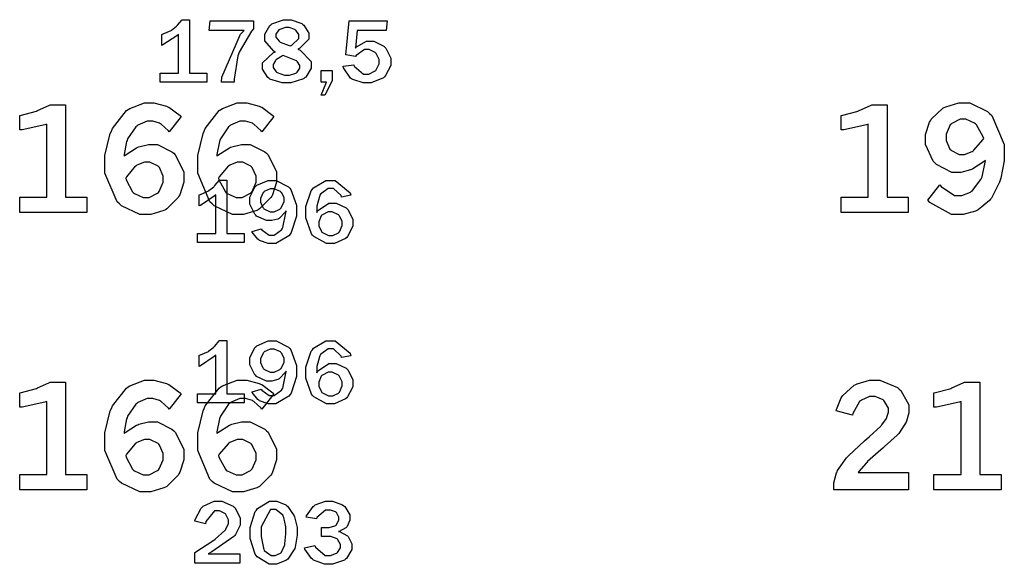
# Model space of a CAD drawing. Extents: x 0.5 to 11.5, y 0.5 to 7.9.
# Drawn here: x 3 to 3.7, y 2.9 to 3.3 of the extents above; entities that cross this region are included whole.
import ezdxf

# ---------------------------------------------------------------- set-up
doc = ezdxf.new("R2010")
doc.units = 0
doc.header["$MEASUREMENT"] = 0

msp = doc.modelspace()

# ---------------------------------------------------------------- linework, layer by layer
at = {"color": 0}
for points in [[(3.12619, 3.29368), (3.09011, 3.29368), (3.09011, 3.30063), (3.10428, 3.30063), (3.10428, 3.33035), (3.10308, 3.32932), (3.09233, 3.32226), (3.09142, 3.32189), (3.09142, 3.33035), (3.09239, 3.33074), (3.09853, 3.33339), (3.09879, 3.33356), (3.09901, 3.33371), (3.10265, 3.33664), (3.10314, 3.33708), (3.10362, 3.33751), (3.10699, 3.34142), (3.10721, 3.34174), (3.11285, 3.34174), (3.11285, 3.30063), (3.12619, 3.30063), (3.12619, 3.29368)], [(3.12869, 3.34076), (3.16217, 3.34076), (3.16217, 3.33479), (3.16069, 3.33296), (3.15104, 3.31662), (3.15061, 3.31521), (3.15013, 3.31386), (3.14725, 3.2959), (3.14714, 3.29368), (3.13747, 3.29368), (3.13764, 3.29753), (3.15224, 3.33068), (3.15494, 3.3335), (3.12799, 3.3335), (3.12869, 3.34076)], [(3.17919, 3.31694), (3.17779, 3.3176), (3.17096, 3.32557), (3.17096, 3.32824), (3.17096, 3.33062), (3.17475, 3.33718), (3.17551, 3.33778), (3.17626, 3.33843), (3.18528, 3.34153), (3.18832, 3.34153), (3.19129, 3.34153), (3.19954, 3.33876), (3.20031, 3.33817), (3.20107, 3.33763), (3.20486, 3.33143), (3.20486, 3.32932), (3.20486, 3.32676), (3.19781, 3.31967), (3.19646, 3.31907), (3.19814, 3.31836), (3.20671, 3.30962), (3.20671, 3.30669), (3.20671, 3.30425), (3.20242, 3.29753), (3.20161, 3.29688), (3.20074, 3.29622), (3.19097, 3.29297), (3.18778, 3.29297), (3.18431, 3.29297), (3.17469, 3.29596), (3.17393, 3.29656), (3.17312, 3.29715), (3.16922, 3.3035), (3.16922, 3.30561), (3.16922, 3.30849), (3.17751, 3.31635), (3.17919, 3.31694)], [(3.1906, 3.3215), (3.19168, 3.322), (3.1971, 3.32726), (3.1971, 3.329), (3.1971, 3.33024), (3.19488, 3.33361), (3.19444, 3.33388), (3.19401, 3.33421), (3.18972, 3.33561), (3.18832, 3.33561), (3.18674, 3.33561), (3.18251, 3.33431), (3.18207, 3.33404), (3.18164, 3.33382), (3.17947, 3.33062), (3.17947, 3.32954), (3.17947, 3.3284), (3.18186, 3.32508), (3.18235, 3.32482), (3.18278, 3.32454), (3.18967, 3.32183), (3.1906, 3.3215)], [(3.23606, 3.34076), (3.26535, 3.34076), (3.2646, 3.3335), (3.24224, 3.3335), (3.24094, 3.31982), (3.24164, 3.32075), (3.2494, 3.32525), (3.25201, 3.32525), (3.25489, 3.32525), (3.26269, 3.3214), (3.26351, 3.32058), (3.26426, 3.31982), (3.26818, 3.31201), (3.26818, 3.3094), (3.26818, 3.30653), (3.26411, 3.29861), (3.26329, 3.29779), (3.26243, 3.29704), (3.25299, 3.29297), (3.24983, 3.29297), (3.24685, 3.29297), (3.23872, 3.29557), (3.2379, 3.29606), (3.23703, 3.2966), (3.23156, 3.30474), (3.23133, 3.30583), (3.23947, 3.30707), (3.23986, 3.30587), (3.24696, 3.29986), (3.24935, 3.29986), (3.25108, 3.29986), (3.25603, 3.30219), (3.25646, 3.30263), (3.25683, 3.30311), (3.259, 3.30783), (3.259, 3.3094), (3.259, 3.31108), (3.25689, 3.3156), (3.25651, 3.31603), (3.25608, 3.31651), (3.25151, 3.31874), (3.25006, 3.31874), (3.24778, 3.31874), (3.24143, 3.31418), (3.24094, 3.31326), (3.23335, 3.31478), (3.23606, 3.34076)], [(3.18506, 3.31413), (3.18446, 3.31396), (3.17979, 3.31108), (3.17947, 3.31071), (3.1791, 3.31039), (3.17736, 3.30713), (3.17736, 3.30604), (3.17736, 3.30485), (3.17958, 3.30165), (3.18001, 3.30126), (3.18044, 3.30094), (3.18619, 3.2991), (3.18815, 3.2991), (3.18994, 3.2991), (3.19488, 3.30063), (3.19536, 3.30089), (3.19581, 3.30122), (3.19797, 3.30442), (3.19797, 3.30544), (3.19797, 3.30653), (3.19613, 3.30935), (3.19581, 3.30962), (3.19542, 3.30994), (3.18647, 3.31369), (3.18506, 3.31413)], [(3.22287, 3.30246), (3.22287, 3.29454), (3.21733, 3.28358), (3.21431, 3.28358), (3.21843, 3.29368), (3.21431, 3.29368), (3.21431, 3.30246), (3.22287, 3.30246)], [(2.98178, 3.26779), (2.98307, 3.26812), (2.99382, 3.27106), (2.99468, 3.27132), (2.9955, 3.27165), (3.00435, 3.27556), (3.00526, 3.27604), (3.01708, 3.27604), (3.01708, 3.20503), (3.03353, 3.20503), (3.03353, 3.19303), (2.98178, 3.19303), (2.98178, 3.20503), (3.00265, 3.20503), (3.00265, 3.26124), (3.00114, 3.26069), (2.98372, 3.25694), (2.98178, 3.25678), (2.98178, 3.26779)], [(3.06233, 3.2366), (3.06321, 3.23736), (3.072, 3.24294), (3.07292, 3.24333), (3.07379, 3.24371), (3.08128, 3.24556), (3.08382, 3.24556), (3.088, 3.24556), (3.09928, 3.2399), (3.10058, 3.23876), (3.10183, 3.23762), (3.10835, 3.22433), (3.10835, 3.21989), (3.10835, 3.21636), (3.10525, 3.20676), (3.10465, 3.20562), (3.104, 3.20454), (3.09532, 3.19586), (3.09424, 3.19521), (3.0931, 3.19461), (3.08301, 3.19146), (3.07964, 3.19146), (3.07437, 3.19146), (3.06022, 3.19829), (3.05875, 3.19965), (3.05686, 3.20139), (3.04758, 3.22347), (3.04758, 3.23079), (3.04758, 3.23708), (3.05171, 3.25396), (3.05257, 3.25586), (3.05339, 3.25776), (3.06413, 3.27165), (3.06549, 3.27251), (3.06679, 3.27339), (3.07801, 3.27767), (3.08176, 3.27767), (3.08535, 3.27767), (3.09494, 3.27513), (3.09608, 3.27458), (3.09694, 3.27419), (3.10553, 3.2679), (3.10639, 3.26704), (3.09717, 3.25532), (3.09657, 3.25608), (3.09087, 3.26129), (3.09033, 3.26156), (3.08974, 3.26187), (3.08442, 3.26346), (3.08268, 3.26346), (3.08003, 3.26346), (3.07292, 3.26042), (3.07215, 3.25976), (3.07135, 3.25917), (3.06506, 3.24989), (3.06461, 3.24864), (3.06429, 3.24789), (3.06239, 3.23785), (3.06233, 3.2366)], [(3.1339, 3.2366), (3.13476, 3.23736), (3.14356, 3.24294), (3.14447, 3.24333), (3.14535, 3.24371), (3.15283, 3.24556), (3.15539, 3.24556), (3.15956, 3.24556), (3.17085, 3.2399), (3.17215, 3.23876), (3.17339, 3.23762), (3.1799, 3.22433), (3.1799, 3.21989), (3.1799, 3.21636), (3.17681, 3.20676), (3.17622, 3.20562), (3.17557, 3.20454), (3.16689, 3.19586), (3.16581, 3.19521), (3.16465, 3.19461), (3.15457, 3.19146), (3.15121, 3.19146), (3.146, 3.19146), (3.13183, 3.19829), (3.13037, 3.19965), (3.12847, 3.20139), (3.11914, 3.22347), (3.11914, 3.23079), (3.11914, 3.23708), (3.12326, 3.25396), (3.12414, 3.25586), (3.12494, 3.25776), (3.13569, 3.27165), (3.13704, 3.27251), (3.13835, 3.27339), (3.14958, 3.27767), (3.15332, 3.27767), (3.1569, 3.27767), (3.1665, 3.27513), (3.16764, 3.27458), (3.16851, 3.27419), (3.17708, 3.2679), (3.17796, 3.26704), (3.16872, 3.25532), (3.16812, 3.25608), (3.16243, 3.26129), (3.16189, 3.26156), (3.16129, 3.26187), (3.15597, 3.26346), (3.15424, 3.26346), (3.15158, 3.26346), (3.14447, 3.26042), (3.14372, 3.25976), (3.1429, 3.25917), (3.13661, 3.24989), (3.13618, 3.24864), (3.13585, 3.24789), (3.13396, 3.23785), (3.1339, 3.2366)], [(3.61561, 3.26779), (3.61692, 3.26812), (3.62765, 3.27106), (3.62853, 3.27132), (3.62935, 3.27165), (3.63818, 3.27556), (3.63911, 3.27604), (3.65093, 3.27604), (3.65093, 3.20503), (3.66737, 3.20503), (3.66737, 3.19303), (3.61561, 3.19303), (3.61561, 3.20503), (3.6365, 3.20503), (3.6365, 3.26124), (3.63499, 3.26069), (3.61757, 3.25694), (3.61561, 3.25678), (3.61561, 3.26779)], [(3.72683, 3.23324), (3.72592, 3.23247), (3.71707, 3.22672), (3.71619, 3.22635), (3.71528, 3.22597), (3.7079, 3.22401), (3.70546, 3.22401), (3.70101, 3.22401), (3.68901, 3.23014), (3.68782, 3.23133), (3.68664, 3.23258), (3.68061, 3.24539), (3.68061, 3.24963), (3.68061, 3.25319), (3.68375, 3.26281), (3.6844, 3.26389), (3.685, 3.26503), (3.69396, 3.27349), (3.69515, 3.27408), (3.69629, 3.27468), (3.70632, 3.27767), (3.70969, 3.27767), (3.71474, 3.27767), (3.72851, 3.27089), (3.73004, 3.26947), (3.73193, 3.26779), (3.74143, 3.2455), (3.74143, 3.23801), (3.74143, 3.23301), (3.73882, 3.21957), (3.73833, 3.21799), (3.73779, 3.21647), (3.7315, 3.20421), (3.73079, 3.20329), (3.73004, 3.20242), (3.72125, 3.19521), (3.72026, 3.19467), (3.71924, 3.19417), (3.70979, 3.19146), (3.70665, 3.19146), (3.70057, 3.19146), (3.68403, 3.20068), (3.6824, 3.20253), (3.69174, 3.21446), (3.69276, 3.21311), (3.7029, 3.20617), (3.70632, 3.20617), (3.70876, 3.20617), (3.71533, 3.20888), (3.71615, 3.20942), (3.7169, 3.20996), (3.72342, 3.21847), (3.72396, 3.21963), (3.72428, 3.22049), (3.72667, 3.23182), (3.72683, 3.23324)], [(3.72553, 3.25011), (3.72515, 3.25142), (3.71994, 3.26074), (3.71924, 3.26133), (3.71853, 3.26193), (3.71186, 3.26492), (3.70969, 3.26492), (3.70731, 3.26492), (3.7009, 3.26183), (3.70031, 3.26118), (3.69965, 3.26058), (3.69661, 3.25347), (3.69661, 3.25108), (3.69661, 3.24869), (3.69949, 3.24203), (3.70008, 3.24143), (3.70063, 3.24083), (3.7066, 3.23779), (3.70861, 3.23779), (3.71078, 3.23779), (3.71669, 3.24024), (3.71739, 3.24072), (3.71804, 3.24121), (3.72483, 3.24903), (3.72553, 3.25011)], [(3.06358, 3.21957), (3.06386, 3.21832), (3.0689, 3.20893), (3.06961, 3.20833), (3.07032, 3.20774), (3.07715, 3.20469), (3.07943, 3.20469), (3.08176, 3.20469), (3.08817, 3.20796), (3.08882, 3.20856), (3.08942, 3.20921), (3.09256, 3.21636), (3.09256, 3.21869), (3.09256, 3.22108), (3.08963, 3.22765), (3.08908, 3.22825), (3.08849, 3.22889), (3.08231, 3.23193), (3.08024, 3.23193), (3.07807, 3.23193), (3.07226, 3.2296), (3.07161, 3.22911), (3.07096, 3.22868), (3.06424, 3.22071), (3.06358, 3.21957)], [(3.13514, 3.21957), (3.13542, 3.21832), (3.14046, 3.20893), (3.14117, 3.20833), (3.14187, 3.20774), (3.14871, 3.20469), (3.15099, 3.20469), (3.15332, 3.20469), (3.15978, 3.20796), (3.16043, 3.20856), (3.16103, 3.20921), (3.16411, 3.21636), (3.16411, 3.21869), (3.16411, 3.22108), (3.16118, 3.22765), (3.16064, 3.22825), (3.16004, 3.22889), (3.15386, 3.23193), (3.15181, 3.23193), (3.14962, 3.23193), (3.14382, 3.2296), (3.14318, 3.22911), (3.14253, 3.22868), (3.13579, 3.22071), (3.13514, 3.21957)], [(3.15494, 3.16997), (3.11888, 3.16997), (3.11888, 3.17686), (3.13308, 3.17686), (3.13308, 3.20665), (3.13189, 3.20562), (3.12115, 3.19857), (3.12022, 3.19814), (3.12022, 3.20665), (3.12121, 3.20703), (3.12733, 3.20969), (3.12761, 3.20985), (3.12782, 3.21001), (3.13146, 3.21294), (3.13194, 3.21338), (3.13238, 3.21382), (3.13574, 3.21772), (3.13596, 3.21804), (3.14165, 3.21804), (3.14165, 3.17686), (3.15494, 3.17686), (3.15494, 3.16997)], [(3.16108, 3.1785), (3.16818, 3.18056), (3.16863, 3.17974), (3.17421, 3.17563), (3.17611, 3.17563), (3.17817, 3.17563), (3.18386, 3.17974), (3.18435, 3.18056), (3.18479, 3.18143), (3.18722, 3.19287), (3.18728, 3.19433), (3.18685, 3.19358), (3.18201, 3.18847), (3.18153, 3.18821), (3.18099, 3.18799), (3.17643, 3.18685), (3.17497, 3.18685), (3.17219, 3.18685), (3.16461, 3.19032), (3.1639, 3.19103), (3.16314, 3.19174), (3.15944, 3.19943), (3.15944, 3.20199), (3.15944, 3.20481), (3.16325, 3.21257), (3.16401, 3.21326), (3.16476, 3.21403), (3.17339, 3.21783), (3.17626, 3.21783), (3.17974, 3.21783), (3.18929, 3.21289), (3.19021, 3.21186), (3.19108, 3.21089), (3.19547, 3.19883), (3.19547, 3.19482), (3.19547, 3.19021), (3.19119, 3.17757), (3.19038, 3.17638), (3.18951, 3.17518), (3.17931, 3.16922), (3.17594, 3.16922), (3.1735, 3.16922), (3.16678, 3.17156), (3.16618, 3.17199), (3.16553, 3.17247), (3.16124, 3.1779), (3.16108, 3.1785)], [(3.23731, 3.20632), (3.23008, 3.20497), (3.22976, 3.20611), (3.22379, 3.21158), (3.22185, 3.21158), (3.21972, 3.21158), (3.21382, 3.20725), (3.21343, 3.20637), (3.213, 3.20551), (3.21104, 3.19797), (3.21104, 3.19542), (3.21104, 3.19488), (3.21104, 3.19358), (3.21104, 3.19314), (3.21158, 3.19433), (3.22026, 3.20025), (3.22319, 3.20025), (3.22597, 3.20025), (3.23361, 3.19672), (3.23438, 3.19596), (3.23508, 3.19526), (3.23888, 3.18778), (3.23888, 3.18528), (3.23888, 3.18246), (3.23481, 3.17464), (3.23406, 3.17383), (3.23324, 3.17307), (3.22478, 3.16928), (3.222, 3.16928), (3.21843, 3.16928), (3.20861, 3.17458), (3.20774, 3.17563), (3.20688, 3.17671), (3.20253, 3.18907), (3.20253, 3.19319), (3.20253, 3.19764), (3.20676, 3.20985), (3.20763, 3.21099), (3.20844, 3.21212), (3.21804, 3.21783), (3.22125, 3.21783), (3.22526, 3.21783), (3.23676, 3.20828), (3.23731, 3.20632)], [(3.17649, 3.19368), (3.17811, 3.19368), (3.18251, 3.19575), (3.183, 3.19613), (3.18343, 3.19656), (3.18582, 3.2015), (3.18582, 3.20313), (3.18582, 3.20458), (3.18375, 3.20839), (3.18338, 3.20882), (3.18294, 3.20925), (3.17817, 3.21137), (3.1766, 3.21137), (3.17492, 3.21137), (3.17042, 3.20925), (3.17003, 3.20882), (3.1696, 3.20839), (3.16749, 3.204), (3.16749, 3.20247), (3.16749, 3.20101), (3.16943, 3.19694), (3.16986, 3.19646), (3.17025, 3.19601), (3.17492, 3.19368), (3.17649, 3.19368)], [(3.22168, 3.17546), (3.22325, 3.17546), (3.22765, 3.1774), (3.22808, 3.17779), (3.22851, 3.17817), (3.23068, 3.18317), (3.23068, 3.18479), (3.23068, 3.18631), (3.22862, 3.19038), (3.22825, 3.19081), (3.22781, 3.19129), (3.22293, 3.19362), (3.22136, 3.19362), (3.21972, 3.19362), (3.21528, 3.1914), (3.2149, 3.19097), (3.21446, 3.19054), (3.21246, 3.18599), (3.21246, 3.1844), (3.21246, 3.18283), (3.21457, 3.17844), (3.215, 3.178), (3.21539, 3.17763), (3.22011, 3.17546), (3.22168, 3.17546)], [(3.15494, 3.04628), (3.11888, 3.04628), (3.11888, 3.05322), (3.13308, 3.05322), (3.13308, 3.08296), (3.13189, 3.08192), (3.12115, 3.07488), (3.12022, 3.07443), (3.12022, 3.08296), (3.12121, 3.08333), (3.12733, 3.08599), (3.12761, 3.08615), (3.12782, 3.08632), (3.13146, 3.08925), (3.13194, 3.08968), (3.13238, 3.09011), (3.13574, 3.09403), (3.13596, 3.09435), (3.14165, 3.09435), (3.14165, 3.05322), (3.15494, 3.05322), (3.15494, 3.04628)], [(3.16108, 3.05479), (3.16818, 3.05681), (3.16863, 3.05599), (3.17421, 3.05192), (3.17611, 3.05192), (3.17817, 3.05192), (3.18386, 3.05604), (3.18435, 3.05686), (3.18479, 3.05772), (3.18722, 3.06917), (3.18728, 3.07064), (3.18685, 3.06988), (3.18201, 3.06478), (3.18153, 3.06451), (3.18099, 3.06429), (3.17643, 3.06315), (3.17497, 3.06315), (3.17219, 3.06315), (3.16461, 3.06662), (3.1639, 3.06728), (3.16314, 3.06799), (3.15944, 3.07568), (3.15944, 3.07824), (3.15944, 3.08111), (3.16325, 3.08886), (3.16401, 3.08957), (3.16476, 3.09033), (3.17339, 3.09412), (3.17626, 3.09412), (3.17974, 3.09412), (3.18929, 3.08919), (3.19021, 3.08817), (3.19108, 3.08718), (3.19547, 3.07514), (3.19547, 3.07113), (3.19547, 3.06651), (3.19119, 3.05387), (3.19038, 3.05268), (3.18951, 3.05149), (3.17931, 3.04551), (3.17594, 3.04551), (3.1735, 3.04551), (3.16678, 3.04785), (3.16618, 3.04829), (3.16553, 3.04878), (3.16124, 3.05419), (3.16108, 3.05479)], [(3.23731, 3.08263), (3.23008, 3.08128), (3.22976, 3.08242), (3.22379, 3.08789), (3.22185, 3.08789), (3.21972, 3.08789), (3.21382, 3.08356), (3.21343, 3.08268), (3.213, 3.08182), (3.21104, 3.07428), (3.21104, 3.07172), (3.21104, 3.07118), (3.21104, 3.06988), (3.21104, 3.06944), (3.21158, 3.07064), (3.22026, 3.07656), (3.22319, 3.07656), (3.22597, 3.07656), (3.23361, 3.07297), (3.23438, 3.07226), (3.23508, 3.07156), (3.23888, 3.06407), (3.23888, 3.06158), (3.23888, 3.05875), (3.23481, 3.05094), (3.23406, 3.05012), (3.23324, 3.04937), (3.22478, 3.04551), (3.222, 3.04551), (3.21843, 3.04551), (3.20861, 3.05089), (3.20774, 3.05192), (3.20688, 3.053), (3.20253, 3.06538), (3.20253, 3.0695), (3.20253, 3.07394), (3.20676, 3.0861), (3.20763, 3.08724), (3.20844, 3.08838), (3.21804, 3.09407), (3.22125, 3.09407), (3.22526, 3.09407), (3.23676, 3.08458), (3.23731, 3.08263)], [(3.17649, 3.06999), (3.17811, 3.06999), (3.18251, 3.07206), (3.183, 3.07243), (3.18343, 3.07286), (3.18582, 3.07775), (3.18582, 3.07937), (3.18582, 3.08083), (3.18375, 3.08469), (3.18338, 3.08512), (3.18294, 3.08556), (3.17817, 3.08768), (3.1766, 3.08768), (3.17492, 3.08768), (3.17042, 3.08556), (3.17003, 3.08512), (3.1696, 3.08469), (3.16749, 3.08029), (3.16749, 3.07878), (3.16749, 3.07731), (3.16943, 3.07324), (3.16986, 3.07275), (3.17025, 3.07232), (3.17492, 3.06999), (3.17649, 3.06999)], [(3.22168, 3.05176), (3.22325, 3.05176), (3.22765, 3.05371), (3.22808, 3.0541), (3.22851, 3.05447), (3.23068, 3.05946), (3.23068, 3.06108), (3.23068, 3.06261), (3.22862, 3.06668), (3.22825, 3.06711), (3.22781, 3.0676), (3.22293, 3.06988), (3.22136, 3.06988), (3.21972, 3.06988), (3.21528, 3.06771), (3.2149, 3.06728), (3.21446, 3.06685), (3.21246, 3.06228), (3.21246, 3.06071), (3.21246, 3.05914), (3.21457, 3.05474), (3.215, 3.05431), (3.21539, 3.05393), (3.22011, 3.05176), (3.22168, 3.05176)], [(2.98178, 3.05393), (2.98307, 3.05425), (2.99382, 3.05718), (2.99468, 3.05746), (2.9955, 3.05778), (3.00435, 3.06168), (3.00526, 3.06213), (3.01708, 3.06213), (3.01708, 2.99115), (3.03353, 2.99115), (3.03353, 2.97911), (2.98178, 2.97911), (2.98178, 2.99115), (3.00265, 2.99115), (3.00265, 3.04736), (3.00114, 3.04682), (2.98372, 3.04308), (2.98178, 3.04292), (2.98178, 3.05393)], [(3.06233, 3.02268), (3.06321, 3.02344), (3.072, 3.02908), (3.07292, 3.02946), (3.07379, 3.02983), (3.08128, 3.03168), (3.08382, 3.03168), (3.088, 3.03168), (3.09928, 3.02599), (3.10058, 3.02485), (3.10183, 3.02371), (3.10835, 3.01047), (3.10835, 3.00603), (3.10835, 3.00244), (3.10525, 2.99283), (3.10465, 2.99169), (3.104, 2.99061), (3.09532, 2.98193), (3.09424, 2.98128), (3.0931, 2.98068), (3.08301, 2.9776), (3.07964, 2.9776), (3.07437, 2.9776), (3.06022, 2.98443), (3.05875, 2.98579), (3.05686, 2.98753), (3.04758, 3.00956), (3.04758, 3.01687), (3.04758, 3.02317), (3.05171, 3.0401), (3.05257, 3.04199), (3.05339, 3.04389), (3.06413, 3.05772), (3.06549, 3.0586), (3.06679, 3.05946), (3.07801, 3.06381), (3.08176, 3.06381), (3.08535, 3.06381), (3.09494, 3.06125), (3.09608, 3.06071), (3.09694, 3.06033), (3.10553, 3.05404), (3.10639, 3.05317), (3.09717, 3.04144), (3.09657, 3.04221), (3.09087, 3.04736), (3.09033, 3.04769), (3.08974, 3.04801), (3.08442, 3.04958), (3.08268, 3.04958), (3.08003, 3.04958), (3.07292, 3.04656), (3.07215, 3.0459), (3.07135, 3.04531), (3.06506, 3.03597), (3.06461, 3.03472), (3.06429, 3.03396), (3.06239, 3.02393), (3.06233, 3.02268)], [(3.1339, 3.02268), (3.13476, 3.02344), (3.14356, 3.02908), (3.14447, 3.02946), (3.14535, 3.02983), (3.15283, 3.03168), (3.15539, 3.03168), (3.15956, 3.03168), (3.17085, 3.02599), (3.17215, 3.02485), (3.17339, 3.02371), (3.1799, 3.01047), (3.1799, 3.00603), (3.1799, 3.00244), (3.17681, 2.99283), (3.17622, 2.99169), (3.17557, 2.99061), (3.16689, 2.98193), (3.16581, 2.98128), (3.16465, 2.98068), (3.15457, 2.9776), (3.15121, 2.9776), (3.146, 2.9776), (3.13183, 2.98443), (3.13037, 2.98579), (3.12847, 2.98753), (3.11914, 3.00956), (3.11914, 3.01687), (3.11914, 3.02317), (3.12326, 3.0401), (3.12414, 3.04199), (3.12494, 3.04389), (3.13569, 3.05772), (3.13704, 3.0586), (3.13835, 3.05946), (3.14958, 3.06381), (3.15332, 3.06381), (3.1569, 3.06381), (3.1665, 3.06125), (3.16764, 3.06071), (3.16851, 3.06033), (3.17708, 3.05404), (3.17796, 3.05317), (3.16872, 3.04144), (3.16812, 3.04221), (3.16243, 3.04736), (3.16189, 3.04769), (3.16129, 3.04801), (3.15597, 3.04958), (3.15424, 3.04958), (3.15158, 3.04958), (3.14447, 3.04656), (3.14372, 3.0459), (3.1429, 3.04531), (3.13661, 3.03597), (3.13618, 3.03472), (3.13585, 3.03396), (3.13396, 3.02393), (3.1339, 3.02268)], [(3.61171, 3.04015), (3.61193, 3.04124), (3.61556, 3.05024), (3.61604, 3.05094), (3.61675, 3.05203), (3.62571, 3.06), (3.62679, 3.06054), (3.62788, 3.06108), (3.63743, 3.06381), (3.64063, 3.06381), (3.64551, 3.06381), (3.65896, 3.05811), (3.66026, 3.05697), (3.66151, 3.05587), (3.66786, 3.04482), (3.66786, 3.04112), (3.66786, 3.03868), (3.66601, 3.03217), (3.66569, 3.03136), (3.66531, 3.03054), (3.66004, 3.02274), (3.6594, 3.02197), (3.65886, 3.02143), (3.64908, 3.01258), (3.64768, 3.01133), (3.64621, 3.01014), (3.63596, 3.00103), (3.63542, 3.00043), (3.63482, 2.99983), (3.62924, 2.99337), (3.62875, 2.99268), (3.66764, 2.99268), (3.66764, 2.97911), (3.60997, 2.97911), (3.60997, 2.98178), (3.60997, 2.98465), (3.61203, 2.99224), (3.61247, 2.99317), (3.61285, 2.99408), (3.61979, 3.00396), (3.62076, 3.00499), (3.62125, 3.00558), (3.63368, 3.01714), (3.63564, 3.01882), (3.6371, 3.02013), (3.64606, 3.02843), (3.64643, 3.02881), (3.64692, 3.02935), (3.65044, 3.03435), (3.65067, 3.03483), (3.65088, 3.03532), (3.65196, 3.03907), (3.65196, 3.04031), (3.65196, 3.04226), (3.64908, 3.04747), (3.64854, 3.04801), (3.64794, 3.04856), (3.64176, 3.05126), (3.63971, 3.05126), (3.63737, 3.05126), (3.63113, 3.04839), (3.63049, 3.04779), (3.62978, 3.04725), (3.62451, 3.03808), (3.62418, 3.03678), (3.61171, 3.04015)], [(3.68718, 3.05393), (3.68847, 3.05425), (3.69928, 3.05718), (3.70014, 3.05746), (3.70096, 3.05778), (3.70975, 3.06168), (3.71067, 3.06213), (3.7225, 3.06213), (3.7225, 2.99115), (3.73899, 2.99115), (3.73899, 2.97911), (3.68718, 2.97911), (3.68718, 2.99115), (3.70806, 2.99115), (3.70806, 3.04736), (3.70654, 3.04682), (3.68913, 3.04308), (3.68718, 3.04292), (3.68718, 3.05393)], [(3.06358, 3.00564), (3.06386, 3.00439), (3.0689, 2.99507), (3.06961, 2.99442), (3.07032, 2.99382), (3.07715, 2.99078), (3.07943, 2.99078), (3.08176, 2.99078), (3.08817, 2.99403), (3.08882, 2.99468), (3.08942, 2.99533), (3.09256, 3.00244), (3.09256, 3.00478), (3.09256, 3.00722), (3.08963, 3.01378), (3.08908, 3.01438), (3.08849, 3.01503), (3.08231, 3.01801), (3.08024, 3.01801), (3.07807, 3.01801), (3.07226, 3.01574), (3.07161, 3.01525), (3.07096, 3.01481), (3.06424, 3.00678), (3.06358, 3.00564)], [(3.13514, 3.00564), (3.13542, 3.00439), (3.14046, 2.99507), (3.14117, 2.99442), (3.14187, 2.99382), (3.14871, 2.99078), (3.15099, 2.99078), (3.15332, 2.99078), (3.15978, 2.99403), (3.16043, 2.99468), (3.16103, 2.99533), (3.16411, 3.00244), (3.16411, 3.00478), (3.16411, 3.00722), (3.16118, 3.01378), (3.16064, 3.01438), (3.16004, 3.01503), (3.15386, 3.01801), (3.15181, 3.01801), (3.14962, 3.01801), (3.14382, 3.01574), (3.14318, 3.01525), (3.14253, 3.01481), (3.13579, 3.00678), (3.13514, 3.00564)], [(3.15175, 2.9299), (3.15175, 2.92258), (3.11703, 2.92258), (3.11703, 2.93083), (3.13146, 2.94038), (3.13254, 2.94114), (3.14008, 2.94781), (3.14051, 2.94835), (3.1409, 2.94894), (3.14279, 2.95335), (3.14279, 2.95475), (3.14279, 2.95622), (3.1409, 2.96024), (3.14051, 2.96061), (3.14008, 2.96104), (3.13585, 2.963), (3.1345, 2.963), (3.13217, 2.963), (3.12537, 2.95481), (3.12522, 2.95313), (3.11703, 2.95518), (3.11719, 2.95628), (3.12181, 2.96522), (3.12261, 2.96593), (3.12337, 2.96669), (3.13189, 2.97038), (3.13476, 2.97038), (3.13786, 2.97038), (3.14643, 2.96674), (3.14725, 2.96599), (3.148, 2.96528), (3.15192, 2.95736), (3.15192, 2.95469), (3.15192, 2.95204), (3.14839, 2.94472), (3.14774, 2.9439), (3.14703, 2.94314), (3.12993, 2.93147), (3.12722, 2.9299), (3.15175, 2.9299)], [(3.17757, 2.92182), (3.17421, 2.92182), (3.16493, 2.92746), (3.16417, 2.92854), (3.16336, 2.92969), (3.1595, 2.94162), (3.1595, 2.94558), (3.1595, 2.95008), (3.16357, 2.96251), (3.16439, 2.9636), (3.16521, 2.96474), (3.17449, 2.97038), (3.17763, 2.97038), (3.18012, 2.97038), (3.18701, 2.96778), (3.18772, 2.96724), (3.18838, 2.96669), (3.19347, 2.95931), (3.19385, 2.95833), (3.19417, 2.95742), (3.19586, 2.95014), (3.19586, 2.94769), (3.19586, 2.94428), (3.19428, 2.93494), (3.19396, 2.93403), (3.19362, 2.93317), (3.18858, 2.92583), (3.18793, 2.92524), (3.18722, 2.92469), (3.17996, 2.92182), (3.17757, 2.92182)], [(3.21463, 2.94336), (3.21463, 2.95008), (3.21897, 2.95008), (3.22054, 2.95008), (3.22499, 2.9515), (3.22542, 2.95176), (3.22586, 2.9521), (3.22803, 2.95574), (3.22803, 2.95692), (3.22803, 2.95822), (3.22613, 2.96169), (3.22581, 2.96197), (3.22542, 2.96229), (3.22146, 2.96365), (3.22017, 2.96365), (3.21778, 2.96365), (3.21104, 2.95796), (3.21067, 2.95682), (3.2029, 2.95817), (3.20313, 2.9591), (3.20817, 2.96642), (3.20899, 2.96696), (3.20975, 2.96756), (3.21772, 2.97038), (3.22038, 2.97038), (3.22319, 2.97038), (3.23096, 2.96756), (3.23178, 2.96696), (3.23253, 2.96642), (3.23649, 2.9599), (3.23649, 2.95774), (3.23649, 2.95594), (3.23432, 2.95101), (3.23394, 2.95047), (3.23351, 2.94997), (3.22831, 2.94721), (3.22771, 2.94715), (3.22846, 2.94706), (3.23465, 2.94385), (3.23514, 2.94331), (3.23557, 2.94282), (3.23796, 2.93756), (3.23796, 2.93576), (3.23796, 2.93326), (3.23389, 2.92638), (3.23307, 2.92572), (3.23226, 2.92507), (3.2231, 2.92182), (3.22006, 2.92182), (3.21696, 2.92182), (3.2085, 2.92507), (3.20768, 2.92567), (3.20688, 2.92632), (3.20171, 2.9336), (3.20156, 2.9344), (3.20958, 2.93636), (3.20996, 2.93506), (3.21744, 2.9285), (3.22, 2.9285), (3.22163, 2.9285), (3.22624, 2.93028), (3.22667, 2.93061), (3.22706, 2.93099), (3.22922, 2.93457), (3.22922, 2.93576), (3.22922, 2.93713), (3.22732, 2.94069), (3.227, 2.94108), (3.22661, 2.94146), (3.2219, 2.94336), (3.22038, 2.94336), (3.21463, 2.94336)], [(3.17751, 2.9285), (3.17893, 2.9285), (3.18294, 2.93039), (3.18332, 2.93072), (3.18365, 2.9311), (3.18614, 2.93619), (3.18631, 2.93685), (3.18642, 2.93756), (3.18713, 2.94532), (3.18713, 2.94786), (3.18713, 2.95063), (3.18549, 2.95801), (3.18517, 2.95888), (3.18485, 2.95975), (3.17947, 2.96408), (3.17768, 2.96408), (3.17524, 2.96408), (3.16808, 2.95079), (3.16808, 2.94635), (3.16808, 2.94314), (3.16976, 2.93425), (3.17014, 2.93338), (3.17046, 2.93257), (3.17572, 2.9285), (3.17751, 2.9285)]]:
    msp.add_lwpolyline(points, close=True, dxfattribs=at)

doc.saveas('drawing.dxf')
